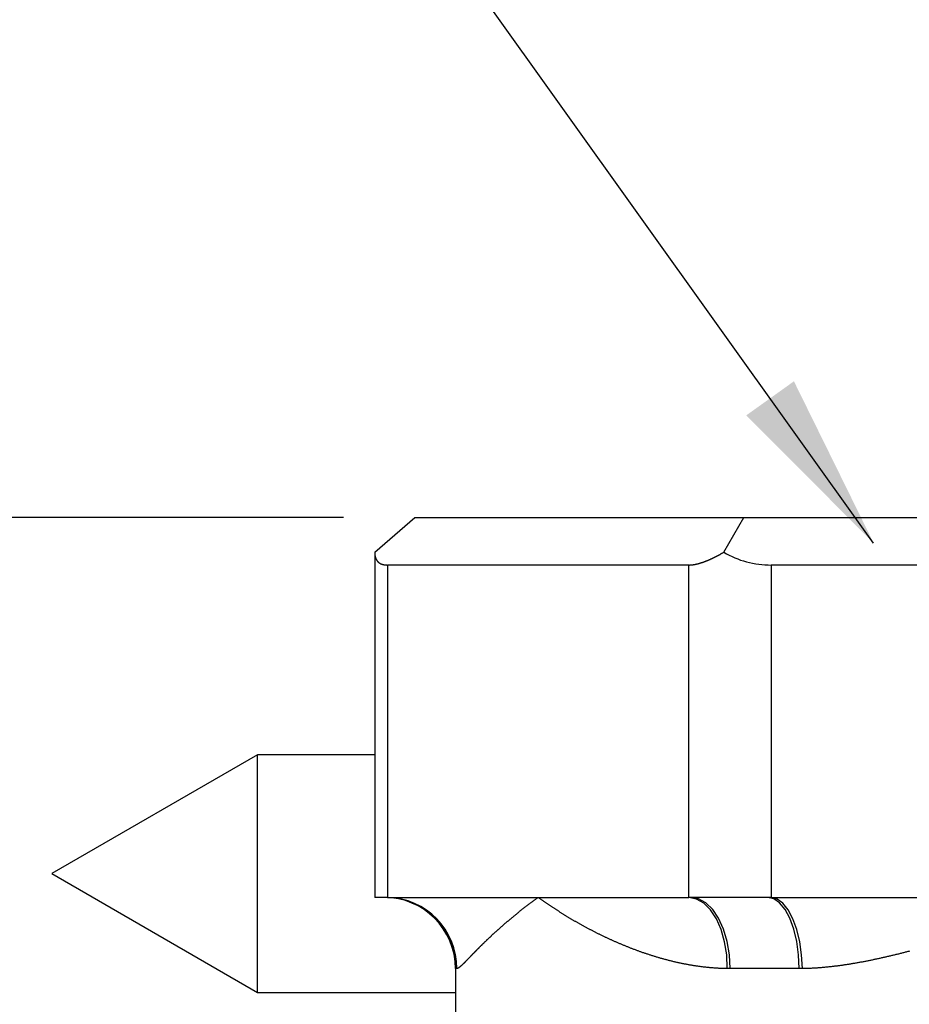
# Model space of a CAD drawing. Units: inches. Extents: x 257 to 632, y 47 to 330.
# Drawn here: x 288 to 306, y 213 to 233 of the extents above; entities that cross this region are included whole.
import ezdxf

# ---------------------------------------------------------------- set-up
doc = ezdxf.new("R2010")
doc.units = ezdxf.units.IN
doc.header["$MEASUREMENT"] = 0
doc.styles.get("Standard").update_dxf_attribs({"font": 'arial_0.ttf'})
doc.dimstyles.new('tt', dxfattribs={"dimscale": 1.5, "dimtxt": 3.5, "dimasz": 2.5, "dimexe": 1.5, "dimexo": 1, "dimgap": 0.5, "dimtad": 1, "dimdec": 0, "dimzin": 0, "dimdsep": 46, "dimtxsty": 'Standard', "dimcen": 2.5, "dimadec": 0, "dimazin": 0, "dimtfac": 1, "dimtdec": 0, "dimtmove": 1, "dimatfit": 0, "dimfxl": 0, "dimtolj": 1, "dimtzin": 0, "dimarcsym": 0})

# ---------------------------------------------------------------- blocks, each defined once
blk = doc.blocks.new('*D10')
at = {"color": 0, "lineweight": -2, "transparency": 16777216}
for p, q in [((294.556, 222.936), (274.268, 222.936)), ((276.518, 219.186), (276.518, 156.686)), ((294.556, 152.936), (274.268, 152.936))]:
    blk.add_line(p, q, dxfattribs=at)
at = {"color": 0, "transparency": 16777216}
for points in [[(275.893, 219.186), (277.143, 219.186), (276.518, 222.936)], [(275.893, 156.686), (277.143, 156.686), (276.518, 152.936)]]:
    blk.add_solid(points, dxfattribs=at)
at = {"layer": 'Defpoints', "color": 0, "transparency": 16777216}
for p in [(296.056, 222.936), (276.518, 152.936), (296.056, 152.936)]:
    blk.add_point(p, dxfattribs=at)
at = {"color": 0, "transparency": 16777216, "insert": (273.087, 187.936), "char_height": 5.25, "attachment_point": 5, "rotation": 90}
blk.add_mtext('\\A1;70', dxfattribs=at)

msp = doc.modelspace()

# ---------------------------------------------------------------- linework, layer by layer
for p, q in [((295.211, 222.204), (296.056, 222.936)), ((296.056, 222.936), (302.984, 222.936)), ((302.562, 222.204), (302.984, 222.936)), ((302.984, 222.936), (316.841, 222.936)), ((295.211, 222.204), (295.211, 214.936)), ((301.83, 221.936), (295.479, 221.936)), ((295.479, 221.936), (295.479, 214.936)), ((301.83, 214.936), (301.83, 221.936)), ((316.263, 221.936), (303.562, 221.936)), ((303.562, 221.936), (303.562, 214.936)), ((292.743, 217.936), (288.412, 215.436)), ((295.211, 217.936), (292.743, 217.936)), ((292.743, 212.936), (292.743, 217.936)), ((288.412, 215.436), (292.743, 212.936)), ((295.443, 214.936), (295.211, 214.936)), ((295.479, 214.936), (295.443, 214.936)), ((295.479, 214.936), (298.654, 214.936)), ((298.654, 214.936), (301.83, 214.936)), ((301.868, 214.936), (301.83, 214.936)), ((303.487, 214.936), (301.868, 214.936)), ((303.562, 214.936), (303.487, 214.936)), ((303.562, 214.936), (309.912, 214.936)), ((296.912, 213.436), (296.912, 162.936)), ((296.939, 213.436), (296.912, 213.436)), ((296.944, 213.437), (296.939, 213.436)), ((302.7, 213.436), (302.638, 213.437)), ((304.152, 213.436), (302.7, 213.436)), ((292.743, 212.936), (296.912, 212.936))]:
    msp.add_line(p, q)
at = {"flags": 128}
for points in [[(302.638, 213.437), (302.625, 213.725), (302.581, 214.003), (302.508, 214.26), (302.408, 214.486), (302.285, 214.673), (302.144, 214.813), (301.99, 214.902), (301.83, 214.936)], [(302.7, 213.436), (302.684, 213.729), (302.637, 214.01), (302.56, 214.269), (302.456, 214.497), (302.33, 214.683), (302.186, 214.822), (302.03, 214.907), (301.868, 214.936)], [(304.152, 213.436), (304.139, 213.729), (304.101, 214.01), (304.04, 214.269), (303.957, 214.497), (303.856, 214.683), (303.741, 214.822), (303.617, 214.907), (303.487, 214.936)], [(304.219, 213.437), (304.204, 213.725), (304.165, 214.003), (304.103, 214.26), (304.021, 214.486), (303.922, 214.673), (303.81, 214.813), (303.688, 214.902), (303.562, 214.936)]]:
    msp.add_lwpolyline(points, dxfattribs=at)
for points in [[(295.211, 222.204, 0), (295.211, 222.2, 0), (295.211, 222.196, 0), (295.211, 222.192, 0), (295.211, 222.188, 0), (295.211, 222.184, 0), (295.211, 222.18, 0), (295.212, 222.176, 0), (295.212, 222.172, 0), (295.212, 222.169, 0), (295.212, 222.165, 0), (295.213, 222.161, 0), (295.213, 222.157, 0), (295.214, 222.154, 0), (295.214, 222.15, 0), (295.215, 222.146, 0), (295.215, 222.143, 0), (295.216, 222.139, 0), (295.216, 222.135, 0), (295.217, 222.132, 0), (295.217, 222.128, 0), (295.218, 222.125, 0), (295.219, 222.121, 0), (295.22, 222.118, 0), (295.22, 222.115, 0), (295.221, 222.111, 0), (295.222, 222.108, 0), (295.223, 222.105, 0), (295.224, 222.101, 0), (295.225, 222.098, 0), (295.226, 222.095, 0), (295.227, 222.092, 0), (295.228, 222.088, 0), (295.229, 222.085, 0), (295.23, 222.082, 0), (295.231, 222.079, 0), (295.232, 222.076, 0), (295.234, 222.073, 0), (295.235, 222.07, 0), (295.236, 222.067, 0), (295.237, 222.064, 0), (295.239, 222.062, 0), (295.24, 222.059, 0), (295.242, 222.056, 0), (295.243, 222.053, 0), (295.245, 222.05, 0), (295.246, 222.048, 0), (295.248, 222.045, 0), (295.249, 222.042, 0), (295.251, 222.04, 0), (295.252, 222.037, 0), (295.254, 222.035, 0), (295.256, 222.032, 0), (295.258, 222.03, 0), (295.259, 222.027, 0), (295.261, 222.025, 0), (295.263, 222.022, 0), (295.265, 222.02, 0), (295.267, 222.018, 0), (295.269, 222.015, 0), (295.271, 222.013, 0), (295.273, 222.011, 0), (295.275, 222.009, 0), (295.277, 222.007, 0), (295.279, 222.004, 0), (295.281, 222.002, 0), (295.283, 222, 0), (295.285, 221.998, 0), (295.288, 221.996, 0), (295.29, 221.994, 0), (295.292, 221.992, 0), (295.295, 221.99, 0), (295.297, 221.989, 0), (295.299, 221.987, 0), (295.302, 221.985, 0), (295.304, 221.983, 0), (295.307, 221.981, 0), (295.309, 221.98, 0), (295.312, 221.978, 0), (295.314, 221.976, 0), (295.317, 221.975, 0), (295.32, 221.973, 0), (295.322, 221.972, 0), (295.325, 221.97, 0), (295.328, 221.969, 0), (295.33, 221.967, 0), (295.333, 221.966, 0), (295.336, 221.964, 0), (295.339, 221.963, 0), (295.342, 221.962, 0), (295.345, 221.96, 0), (295.348, 221.959, 0), (295.351, 221.958, 0), (295.354, 221.957, 0), (295.357, 221.956, 0), (295.36, 221.954, 0), (295.363, 221.953, 0), (295.366, 221.952, 0), (295.369, 221.951, 0), (295.373, 221.95, 0), (295.376, 221.949, 0), (295.379, 221.948, 0), (295.382, 221.948, 0), (295.386, 221.947, 0), (295.389, 221.946, 0), (295.392, 221.945, 0), (295.396, 221.944, 0), (295.399, 221.944, 0), (295.403, 221.943, 0), (295.406, 221.942, 0), (295.41, 221.942, 0), (295.413, 221.941, 0), (295.417, 221.941, 0), (295.421, 221.94, 0), (295.424, 221.94, 0), (295.428, 221.939, 0), (295.432, 221.939, 0), (295.435, 221.938, 0), (295.439, 221.938, 0), (295.443, 221.938, 0), (295.447, 221.937, 0), (295.451, 221.937, 0), (295.455, 221.937, 0), (295.459, 221.937, 0), (295.463, 221.937, 0), (295.467, 221.936, 0), (295.471, 221.936, 0), (295.475, 221.936, 0), (295.479, 221.936, 0)], [(301.83, 221.936, 0), (301.834, 221.936, 0), (301.838, 221.936, 0), (301.842, 221.936, 0), (301.846, 221.937, 0), (301.85, 221.937, 0), (301.855, 221.937, 0), (301.859, 221.937, 0), (301.863, 221.937, 0), (301.868, 221.938, 0), (301.872, 221.938, 0), (301.876, 221.938, 0), (301.881, 221.939, 0), (301.885, 221.939, 0), (301.89, 221.94, 0), (301.894, 221.94, 0), (301.899, 221.941, 0), (301.903, 221.941, 0), (301.908, 221.942, 0), (301.912, 221.942, 0), (301.917, 221.943, 0), (301.922, 221.944, 0), (301.926, 221.944, 0), (301.931, 221.945, 0), (301.936, 221.946, 0), (301.941, 221.947, 0), (301.946, 221.948, 0), (301.95, 221.948, 0), (301.955, 221.949, 0), (301.96, 221.95, 0), (301.965, 221.951, 0), (301.97, 221.952, 0), (301.975, 221.953, 0), (301.98, 221.954, 0), (301.985, 221.956, 0), (301.99, 221.957, 0), (301.995, 221.958, 0), (302, 221.959, 0), (302.005, 221.96, 0), (302.01, 221.962, 0), (302.016, 221.963, 0), (302.021, 221.964, 0), (302.026, 221.966, 0), (302.031, 221.967, 0), (302.037, 221.969, 0), (302.042, 221.97, 0), (302.047, 221.972, 0), (302.053, 221.973, 0), (302.058, 221.975, 0), (302.063, 221.976, 0), (302.069, 221.978, 0), (302.074, 221.98, 0), (302.08, 221.981, 0), (302.085, 221.983, 0), (302.091, 221.985, 0), (302.096, 221.987, 0), (302.102, 221.989, 0), (302.108, 221.99, 0), (302.113, 221.992, 0), (302.119, 221.994, 0), (302.124, 221.996, 0), (302.13, 221.998, 0), (302.136, 222, 0), (302.142, 222.002, 0), (302.147, 222.004, 0), (302.153, 222.007, 0), (302.159, 222.009, 0), (302.165, 222.011, 0), (302.171, 222.013, 0), (302.177, 222.015, 0), (302.183, 222.018, 0), (302.188, 222.02, 0), (302.194, 222.022, 0), (302.2, 222.025, 0), (302.206, 222.027, 0), (302.212, 222.03, 0), (302.219, 222.032, 0), (302.225, 222.035, 0), (302.231, 222.037, 0), (302.237, 222.04, 0), (302.243, 222.042, 0), (302.249, 222.045, 0), (302.255, 222.048, 0), (302.261, 222.05, 0), (302.268, 222.053, 0), (302.274, 222.056, 0), (302.28, 222.059, 0), (302.287, 222.062, 0), (302.293, 222.064, 0), (302.299, 222.067, 0), (302.306, 222.07, 0), (302.312, 222.073, 0), (302.318, 222.076, 0), (302.325, 222.079, 0), (302.331, 222.082, 0), (302.338, 222.085, 0), (302.344, 222.088, 0), (302.351, 222.092, 0), (302.357, 222.095, 0), (302.364, 222.098, 0), (302.37, 222.101, 0), (302.377, 222.105, 0), (302.383, 222.108, 0), (302.39, 222.111, 0), (302.397, 222.115, 0), (302.403, 222.118, 0), (302.41, 222.121, 0), (302.417, 222.125, 0), (302.423, 222.128, 0), (302.43, 222.132, 0), (302.437, 222.135, 0), (302.444, 222.139, 0), (302.45, 222.143, 0), (302.457, 222.146, 0), (302.464, 222.15, 0), (302.471, 222.154, 0), (302.478, 222.157, 0), (302.485, 222.161, 0), (302.492, 222.165, 0), (302.499, 222.169, 0), (302.505, 222.172, 0), (302.512, 222.176, 0), (302.519, 222.18, 0), (302.526, 222.184, 0), (302.533, 222.188, 0), (302.54, 222.192, 0), (302.547, 222.196, 0), (302.555, 222.2, 0), (302.562, 222.204, 0)], [(298.654, 214.936, 0), (298.644, 214.929, 0), (298.634, 214.922, 0), (298.624, 214.915, 0), (298.614, 214.908, 0), (298.604, 214.9, 0), (298.595, 214.893, 0), (298.585, 214.886, 0), (298.575, 214.879, 0), (298.565, 214.872, 0), (298.555, 214.864, 0), (298.546, 214.857, 0), (298.536, 214.85, 0), (298.526, 214.843, 0), (298.517, 214.836, 0), (298.507, 214.829, 0), (298.497, 214.821, 0), (298.488, 214.814, 0), (298.478, 214.807, 0), (298.469, 214.8, 0), (298.459, 214.793, 0), (298.45, 214.785, 0), (298.44, 214.778, 0), (298.431, 214.771, 0), (298.422, 214.764, 0), (298.412, 214.757, 0), (298.403, 214.75, 0), (298.394, 214.743, 0), (298.384, 214.735, 0), (298.375, 214.728, 0), (298.366, 214.721, 0), (298.357, 214.714, 0), (298.347, 214.707, 0), (298.338, 214.7, 0), (298.329, 214.693, 0), (298.32, 214.685, 0), (298.311, 214.678, 0), (298.302, 214.671, 0), (298.293, 214.664, 0), (298.284, 214.657, 0), (298.275, 214.65, 0), (298.266, 214.643, 0), (298.257, 214.636, 0), (298.248, 214.628, 0), (298.24, 214.621, 0), (298.231, 214.614, 0), (298.222, 214.607, 0), (298.213, 214.6, 0), (298.204, 214.593, 0), (298.196, 214.586, 0), (298.187, 214.579, 0), (298.178, 214.572, 0), (298.17, 214.565, 0), (298.161, 214.558, 0), (298.153, 214.551, 0), (298.144, 214.544, 0), (298.136, 214.537, 0), (298.127, 214.53, 0), (298.119, 214.523, 0), (298.11, 214.516, 0), (298.102, 214.509, 0), (298.093, 214.502, 0), (298.085, 214.495, 0), (298.077, 214.488, 0), (298.068, 214.481, 0), (298.06, 214.474, 0), (298.052, 214.467, 0), (298.044, 214.46, 0), (298.035, 214.453, 0), (298.027, 214.446, 0), (298.019, 214.439, 0), (298.011, 214.432, 0), (298.003, 214.426, 0), (297.995, 214.419, 0), (297.987, 214.412, 0), (297.979, 214.405, 0), (297.971, 214.398, 0), (297.963, 214.391, 0), (297.955, 214.384, 0), (297.947, 214.378, 0), (297.939, 214.371, 0), (297.931, 214.364, 0), (297.924, 214.357, 0), (297.916, 214.35, 0), (297.908, 214.344, 0), (297.9, 214.337, 0), (297.893, 214.33, 0), (297.885, 214.323, 0), (297.877, 214.317, 0), (297.87, 214.31, 0), (297.862, 214.303, 0), (297.854, 214.296, 0), (297.847, 214.29, 0), (297.839, 214.283, 0), (297.832, 214.276, 0), (297.824, 214.27, 0), (297.817, 214.263, 0), (297.81, 214.256, 0), (297.802, 214.25, 0), (297.795, 214.243, 0), (297.788, 214.237, 0), (297.78, 214.23, 0), (297.773, 214.223, 0), (297.766, 214.217, 0), (297.759, 214.21, 0), (297.751, 214.204, 0), (297.744, 214.197, 0), (297.737, 214.191, 0), (297.73, 214.184, 0), (297.723, 214.178, 0), (297.716, 214.171, 0), (297.709, 214.165, 0), (297.702, 214.159, 0), (297.695, 214.152, 0), (297.688, 214.146, 0), (297.681, 214.139, 0), (297.674, 214.133, 0), (297.667, 214.127, 0), (297.661, 214.12, 0), (297.654, 214.114, 0), (297.647, 214.108, 0), (297.64, 214.101, 0), (297.634, 214.095, 0), (297.627, 214.089, 0), (297.62, 214.083, 0), (297.614, 214.076, 0), (297.607, 214.07, 0), (297.601, 214.064, 0), (297.594, 214.058, 0), (297.588, 214.052, 0), (297.581, 214.045, 0), (297.575, 214.039, 0), (297.568, 214.033, 0), (297.562, 214.027, 0), (297.556, 214.021, 0), (297.549, 214.015, 0), (297.543, 214.009, 0), (297.537, 214.003, 0), (297.531, 213.997, 0), (297.524, 213.991, 0), (297.518, 213.985, 0), (297.512, 213.979, 0), (297.506, 213.973, 0), (297.5, 213.967, 0), (297.494, 213.961, 0), (297.488, 213.955, 0), (297.482, 213.949, 0), (297.476, 213.943, 0), (297.47, 213.938, 0), (297.464, 213.932, 0), (297.458, 213.926, 0), (297.452, 213.92, 0), (297.446, 213.914, 0), (297.441, 213.909, 0), (297.435, 213.903, 0), (297.429, 213.897, 0), (297.423, 213.892, 0), (297.418, 213.886, 0), (297.412, 213.88, 0), (297.406, 213.875, 0), (297.401, 213.869, 0), (297.395, 213.863, 0), (297.39, 213.858, 0), (297.384, 213.852, 0), (297.379, 213.847, 0), (297.373, 213.841, 0), (297.368, 213.836, 0), (297.363, 213.83, 0), (297.357, 213.825, 0), (297.352, 213.82, 0), (297.347, 213.814, 0), (297.341, 213.809, 0), (297.336, 213.804, 0), (297.331, 213.798, 0), (297.326, 213.793, 0), (297.321, 213.788, 0), (297.316, 213.783, 0), (297.311, 213.777, 0), (297.306, 213.772, 0), (297.301, 213.767, 0), (297.296, 213.762, 0), (297.291, 213.757, 0), (297.286, 213.752, 0), (297.281, 213.747, 0), (297.276, 213.742, 0), (297.271, 213.737, 0), (297.266, 213.732, 0), (297.262, 213.727, 0), (297.257, 213.722, 0), (297.252, 213.717, 0), (297.247, 213.712, 0), (297.243, 213.707, 0), (297.238, 213.703, 0), (297.234, 213.698, 0), (297.229, 213.693, 0), (297.224, 213.688, 0), (297.22, 213.684, 0), (297.216, 213.679, 0), (297.211, 213.675, 0), (297.207, 213.67, 0), (297.202, 213.665, 0), (297.198, 213.661, 0), (297.194, 213.657, 0), (297.189, 213.652, 0), (297.185, 213.648, 0), (297.181, 213.643, 0), (297.177, 213.639, 0), (297.173, 213.635, 0), (297.168, 213.63, 0), (297.164, 213.626, 0), (297.16, 213.622, 0), (297.156, 213.618, 0), (297.152, 213.614, 0), (297.148, 213.61, 0), (297.144, 213.606, 0), (297.14, 213.602, 0), (297.137, 213.598, 0), (297.133, 213.594, 0), (297.129, 213.59, 0), (297.125, 213.586, 0), (297.121, 213.582, 0), (297.118, 213.578, 0), (297.114, 213.575, 0), (297.11, 213.571, 0), (297.107, 213.567, 0), (297.103, 213.564, 0), (297.099, 213.56, 0), (297.096, 213.557, 0), (297.092, 213.553, 0), (297.089, 213.55, 0), (297.085, 213.546, 0), (297.082, 213.543, 0), (297.079, 213.539, 0), (297.075, 213.536, 0), (297.072, 213.533, 0), (297.069, 213.53, 0), (297.065, 213.527, 0), (297.062, 213.524, 0), (297.059, 213.52, 0), (297.056, 213.517, 0), (297.053, 213.515, 0), (297.05, 213.512, 0), (297.047, 213.509, 0), (297.044, 213.506, 0), (297.041, 213.503, 0), (297.038, 213.5, 0), (297.035, 213.498, 0), (297.032, 213.495, 0), (297.029, 213.493, 0), (297.026, 213.49, 0), (297.023, 213.488, 0), (297.021, 213.485, 0), (297.018, 213.483, 0), (297.015, 213.481, 0), (297.013, 213.478, 0), (297.01, 213.476, 0), (297.007, 213.474, 0), (297.005, 213.472, 0), (297.002, 213.47, 0), (297, 213.468, 0), (296.997, 213.466, 0), (296.995, 213.464, 0), (296.993, 213.462, 0), (296.99, 213.46, 0), (296.988, 213.459, 0), (296.986, 213.457, 0), (296.983, 213.456, 0), (296.981, 213.454, 0), (296.979, 213.453, 0), (296.977, 213.451, 0), (296.975, 213.45, 0), (296.973, 213.449, 0), (296.971, 213.447, 0), (296.969, 213.446, 0), (296.967, 213.445, 0), (296.965, 213.444, 0), (296.963, 213.443, 0), (296.961, 213.442, 0), (296.959, 213.441, 0), (296.958, 213.441, 0), (296.956, 213.44, 0), (296.954, 213.439, 0), (296.952, 213.439, 0), (296.951, 213.438, 0), (296.949, 213.438, 0), (296.948, 213.437, 0), (296.946, 213.437, 0), (296.945, 213.437, 0)], [(302.638, 213.437, 0), (302.621, 213.437, 0), (302.603, 213.437, 0), (302.586, 213.438, 0), (302.568, 213.438, 0), (302.551, 213.439, 0), (302.533, 213.439, 0), (302.515, 213.44, 0), (302.498, 213.441, 0), (302.481, 213.441, 0), (302.463, 213.442, 0), (302.446, 213.443, 0), (302.428, 213.444, 0), (302.411, 213.445, 0), (302.394, 213.446, 0), (302.376, 213.447, 0), (302.359, 213.449, 0), (302.342, 213.45, 0), (302.324, 213.451, 0), (302.307, 213.453, 0), (302.29, 213.454, 0), (302.273, 213.456, 0), (302.256, 213.457, 0), (302.239, 213.459, 0), (302.221, 213.46, 0), (302.204, 213.462, 0), (302.187, 213.464, 0), (302.17, 213.466, 0), (302.153, 213.468, 0), (302.136, 213.47, 0), (302.119, 213.472, 0), (302.102, 213.474, 0), (302.085, 213.476, 0), (302.068, 213.478, 0), (302.052, 213.481, 0), (302.035, 213.483, 0), (302.018, 213.485, 0), (302.001, 213.488, 0), (301.984, 213.49, 0), (301.968, 213.493, 0), (301.951, 213.495, 0), (301.934, 213.498, 0), (301.918, 213.5, 0), (301.901, 213.503, 0), (301.884, 213.506, 0), (301.868, 213.509, 0), (301.851, 213.512, 0), (301.835, 213.515, 0), (301.818, 213.517, 0), (301.802, 213.52, 0), (301.785, 213.524, 0), (301.769, 213.527, 0), (301.752, 213.53, 0), (301.736, 213.533, 0), (301.719, 213.536, 0), (301.703, 213.539, 0), (301.687, 213.543, 0), (301.671, 213.546, 0), (301.654, 213.55, 0), (301.638, 213.553, 0), (301.622, 213.557, 0), (301.606, 213.56, 0), (301.59, 213.564, 0), (301.573, 213.567, 0), (301.557, 213.571, 0), (301.541, 213.575, 0), (301.525, 213.578, 0), (301.509, 213.582, 0), (301.493, 213.586, 0), (301.477, 213.59, 0), (301.461, 213.594, 0), (301.445, 213.598, 0), (301.43, 213.602, 0), (301.414, 213.606, 0), (301.398, 213.61, 0), (301.382, 213.614, 0), (301.366, 213.618, 0), (301.351, 213.622, 0), (301.335, 213.626, 0), (301.319, 213.63, 0), (301.304, 213.635, 0), (301.288, 213.639, 0), (301.273, 213.643, 0), (301.257, 213.648, 0), (301.241, 213.652, 0), (301.226, 213.657, 0), (301.21, 213.661, 0), (301.195, 213.665, 0), (301.18, 213.67, 0), (301.164, 213.675, 0), (301.149, 213.679, 0), (301.133, 213.684, 0), (301.118, 213.688, 0), (301.103, 213.693, 0), (301.088, 213.698, 0), (301.072, 213.703, 0), (301.057, 213.707, 0), (301.042, 213.712, 0), (301.027, 213.717, 0), (301.012, 213.722, 0), (300.997, 213.727, 0), (300.982, 213.732, 0), (300.967, 213.737, 0), (300.952, 213.742, 0), (300.937, 213.747, 0), (300.922, 213.752, 0), (300.907, 213.757, 0), (300.892, 213.762, 0), (300.877, 213.767, 0), (300.862, 213.772, 0), (300.847, 213.777, 0), (300.833, 213.783, 0), (300.818, 213.788, 0), (300.803, 213.793, 0), (300.788, 213.798, 0), (300.774, 213.804, 0), (300.759, 213.809, 0), (300.744, 213.814, 0), (300.73, 213.82, 0), (300.715, 213.825, 0), (300.701, 213.83, 0), (300.686, 213.836, 0), (300.672, 213.841, 0), (300.657, 213.847, 0), (300.643, 213.852, 0), (300.629, 213.858, 0), (300.614, 213.863, 0), (300.6, 213.869, 0), (300.585, 213.875, 0), (300.571, 213.88, 0), (300.557, 213.886, 0), (300.543, 213.892, 0), (300.528, 213.897, 0), (300.514, 213.903, 0), (300.5, 213.909, 0), (300.486, 213.914, 0), (300.472, 213.92, 0), (300.458, 213.926, 0), (300.444, 213.932, 0), (300.43, 213.938, 0), (300.416, 213.943, 0), (300.402, 213.949, 0), (300.388, 213.955, 0), (300.374, 213.961, 0), (300.36, 213.967, 0), (300.346, 213.973, 0), (300.332, 213.979, 0), (300.319, 213.985, 0), (300.305, 213.991, 0), (300.291, 213.997, 0), (300.277, 214.003, 0), (300.264, 214.009, 0), (300.25, 214.015, 0), (300.236, 214.021, 0), (300.223, 214.027, 0), (300.209, 214.033, 0), (300.196, 214.039, 0), (300.182, 214.045, 0), (300.169, 214.052, 0), (300.155, 214.058, 0), (300.142, 214.064, 0), (300.128, 214.07, 0), (300.115, 214.076, 0), (300.102, 214.083, 0), (300.088, 214.089, 0), (300.075, 214.095, 0), (300.062, 214.101, 0), (300.048, 214.108, 0), (300.035, 214.114, 0), (300.022, 214.12, 0), (300.009, 214.127, 0), (299.996, 214.133, 0), (299.983, 214.139, 0), (299.97, 214.146, 0), (299.956, 214.152, 0), (299.943, 214.159, 0), (299.93, 214.165, 0), (299.917, 214.171, 0), (299.904, 214.178, 0), (299.892, 214.184, 0), (299.879, 214.191, 0), (299.866, 214.197, 0), (299.853, 214.204, 0), (299.84, 214.21, 0), (299.827, 214.217, 0), (299.815, 214.223, 0), (299.802, 214.23, 0), (299.789, 214.237, 0), (299.776, 214.243, 0), (299.764, 214.25, 0), (299.751, 214.256, 0), (299.739, 214.263, 0), (299.726, 214.27, 0), (299.713, 214.276, 0), (299.701, 214.283, 0), (299.688, 214.29, 0), (299.676, 214.296, 0), (299.664, 214.303, 0), (299.651, 214.31, 0), (299.639, 214.317, 0), (299.626, 214.323, 0), (299.614, 214.33, 0), (299.602, 214.337, 0), (299.589, 214.344, 0), (299.577, 214.35, 0), (299.565, 214.357, 0), (299.553, 214.364, 0), (299.541, 214.371, 0), (299.528, 214.378, 0), (299.516, 214.384, 0), (299.504, 214.391, 0), (299.492, 214.398, 0), (299.48, 214.405, 0), (299.468, 214.412, 0), (299.456, 214.419, 0), (299.444, 214.426, 0), (299.432, 214.432, 0), (299.42, 214.439, 0), (299.408, 214.446, 0), (299.397, 214.453, 0), (299.385, 214.46, 0), (299.373, 214.467, 0), (299.361, 214.474, 0), (299.35, 214.481, 0), (299.338, 214.488, 0), (299.326, 214.495, 0), (299.314, 214.502, 0), (299.303, 214.509, 0), (299.291, 214.516, 0), (299.28, 214.523, 0), (299.268, 214.53, 0), (299.257, 214.537, 0), (299.245, 214.544, 0), (299.234, 214.551, 0), (299.222, 214.558, 0), (299.211, 214.565, 0), (299.199, 214.572, 0), (299.188, 214.579, 0), (299.177, 214.586, 0), (299.165, 214.593, 0), (299.154, 214.6, 0), (299.143, 214.607, 0), (299.132, 214.614, 0), (299.12, 214.621, 0), (299.109, 214.628, 0), (299.098, 214.636, 0), (299.087, 214.643, 0), (299.076, 214.65, 0), (299.065, 214.657, 0), (299.054, 214.664, 0), (299.043, 214.671, 0), (299.032, 214.678, 0), (299.021, 214.685, 0), (299.01, 214.693, 0), (298.999, 214.7, 0), (298.988, 214.707, 0), (298.977, 214.714, 0), (298.966, 214.721, 0), (298.956, 214.728, 0), (298.945, 214.735, 0), (298.934, 214.743, 0), (298.923, 214.75, 0), (298.913, 214.757, 0), (298.902, 214.764, 0), (298.891, 214.771, 0), (298.881, 214.778, 0), (298.87, 214.785, 0), (298.86, 214.793, 0), (298.849, 214.8, 0), (298.839, 214.807, 0), (298.828, 214.814, 0), (298.818, 214.821, 0), (298.807, 214.829, 0), (298.797, 214.836, 0), (298.786, 214.843, 0), (298.776, 214.85, 0), (298.766, 214.857, 0), (298.756, 214.864, 0), (298.745, 214.872, 0), (298.735, 214.879, 0), (298.725, 214.886, 0), (298.715, 214.893, 0), (298.705, 214.9, 0), (298.694, 214.908, 0), (298.684, 214.915, 0), (298.674, 214.922, 0), (298.664, 214.929, 0), (298.654, 214.936, 0)], [(306.477, 213.805, 0), (306.459, 213.8, 0), (306.441, 213.795, 0), (306.423, 213.79, 0), (306.406, 213.786, 0), (306.388, 213.781, 0), (306.37, 213.776, 0), (306.352, 213.772, 0), (306.334, 213.767, 0), (306.316, 213.763, 0), (306.298, 213.758, 0), (306.28, 213.753, 0), (306.263, 213.749, 0), (306.245, 213.744, 0), (306.227, 213.74, 0), (306.209, 213.735, 0), (306.191, 213.731, 0), (306.173, 213.727, 0), (306.155, 213.722, 0), (306.138, 213.718, 0), (306.12, 213.714, 0), (306.102, 213.709, 0), (306.084, 213.705, 0), (306.066, 213.701, 0), (306.048, 213.697, 0), (306.031, 213.692, 0), (306.013, 213.688, 0), (305.995, 213.684, 0), (305.977, 213.68, 0), (305.959, 213.676, 0), (305.941, 213.672, 0), (305.924, 213.668, 0), (305.906, 213.664, 0), (305.888, 213.66, 0), (305.87, 213.656, 0), (305.852, 213.652, 0), (305.835, 213.648, 0), (305.817, 213.644, 0), (305.799, 213.64, 0), (305.781, 213.636, 0), (305.763, 213.632, 0), (305.746, 213.629, 0), (305.728, 213.625, 0), (305.71, 213.621, 0), (305.692, 213.617, 0), (305.675, 213.614, 0), (305.657, 213.61, 0), (305.639, 213.607, 0), (305.621, 213.603, 0), (305.604, 213.599, 0), (305.586, 213.596, 0), (305.568, 213.592, 0), (305.55, 213.589, 0), (305.533, 213.585, 0), (305.515, 213.582, 0), (305.497, 213.579, 0), (305.479, 213.575, 0), (305.462, 213.572, 0), (305.444, 213.569, 0), (305.426, 213.566, 0), (305.409, 213.562, 0), (305.391, 213.559, 0), (305.373, 213.556, 0), (305.355, 213.553, 0), (305.338, 213.55, 0), (305.32, 213.547, 0), (305.302, 213.544, 0), (305.285, 213.541, 0), (305.267, 213.538, 0), (305.249, 213.535, 0), (305.232, 213.532, 0), (305.214, 213.529, 0), (305.196, 213.526, 0), (305.179, 213.524, 0), (305.161, 213.521, 0), (305.143, 213.518, 0), (305.126, 213.516, 0), (305.108, 213.513, 0), (305.091, 213.51, 0), (305.073, 213.508, 0), (305.055, 213.505, 0), (305.038, 213.503, 0), (305.02, 213.5, 0), (305.003, 213.498, 0), (304.985, 213.496, 0), (304.967, 213.493, 0), (304.95, 213.491, 0), (304.932, 213.489, 0), (304.915, 213.487, 0), (304.897, 213.485, 0), (304.88, 213.482, 0), (304.862, 213.48, 0), (304.844, 213.478, 0), (304.827, 213.476, 0), (304.809, 213.474, 0), (304.792, 213.472, 0), (304.774, 213.471, 0), (304.757, 213.469, 0), (304.739, 213.467, 0), (304.722, 213.465, 0), (304.704, 213.464, 0), (304.687, 213.462, 0), (304.669, 213.46, 0), (304.652, 213.459, 0), (304.635, 213.457, 0), (304.617, 213.456, 0), (304.6, 213.454, 0), (304.582, 213.453, 0), (304.565, 213.452, 0), (304.547, 213.45, 0), (304.53, 213.449, 0), (304.513, 213.448, 0), (304.495, 213.447, 0), (304.478, 213.446, 0), (304.461, 213.445, 0), (304.443, 213.444, 0), (304.426, 213.443, 0), (304.408, 213.442, 0), (304.391, 213.442, 0), (304.374, 213.441, 0), (304.357, 213.44, 0), (304.339, 213.44, 0), (304.322, 213.439, 0), (304.305, 213.438, 0), (304.288, 213.438, 0), (304.27, 213.438, 0), (304.253, 213.437, 0), (304.236, 213.437, 0), (304.219, 213.437, 0)], [(304.219, 213.437, 0), (304.218, 213.437, 0), (304.218, 213.437, 0), (304.217, 213.437, 0), (304.217, 213.437, 0), (304.217, 213.437, 0), (304.216, 213.437, 0), (304.216, 213.437, 0), (304.215, 213.437, 0), (304.215, 213.437, 0), (304.214, 213.437, 0), (304.214, 213.437, 0), (304.214, 213.437, 0), (304.213, 213.437, 0), (304.213, 213.437, 0), (304.212, 213.437, 0), (304.212, 213.437, 0), (304.211, 213.437, 0), (304.211, 213.437, 0), (304.211, 213.437, 0), (304.21, 213.437, 0), (304.21, 213.437, 0), (304.209, 213.437, 0), (304.209, 213.437, 0), (304.209, 213.437, 0), (304.208, 213.437, 0), (304.208, 213.437, 0), (304.207, 213.437, 0), (304.207, 213.437, 0), (304.206, 213.437, 0), (304.206, 213.437, 0), (304.206, 213.437, 0), (304.205, 213.437, 0), (304.205, 213.437, 0), (304.204, 213.437, 0), (304.204, 213.437, 0), (304.203, 213.437, 0), (304.203, 213.437, 0), (304.203, 213.436, 0), (304.202, 213.436, 0), (304.202, 213.436, 0), (304.201, 213.436, 0), (304.201, 213.436, 0), (304.201, 213.436, 0), (304.2, 213.436, 0), (304.2, 213.436, 0), (304.199, 213.436, 0), (304.199, 213.436, 0), (304.198, 213.436, 0), (304.198, 213.436, 0), (304.198, 213.436, 0), (304.197, 213.436, 0), (304.197, 213.436, 0), (304.196, 213.436, 0), (304.196, 213.436, 0), (304.195, 213.436, 0), (304.195, 213.436, 0), (304.195, 213.436, 0), (304.194, 213.436, 0), (304.194, 213.436, 0), (304.193, 213.436, 0), (304.193, 213.436, 0), (304.193, 213.436, 0), (304.192, 213.436, 0), (304.192, 213.436, 0), (304.191, 213.436, 0), (304.191, 213.436, 0), (304.19, 213.436, 0), (304.19, 213.436, 0), (304.19, 213.436, 0), (304.189, 213.436, 0), (304.189, 213.436, 0), (304.188, 213.436, 0), (304.188, 213.436, 0), (304.187, 213.436, 0), (304.187, 213.436, 0), (304.187, 213.436, 0), (304.186, 213.436, 0), (304.186, 213.436, 0), (304.185, 213.436, 0), (304.185, 213.436, 0), (304.185, 213.436, 0), (304.184, 213.436, 0), (304.184, 213.436, 0), (304.183, 213.436, 0), (304.183, 213.436, 0), (304.182, 213.436, 0), (304.182, 213.436, 0), (304.182, 213.436, 0), (304.181, 213.436, 0), (304.181, 213.436, 0), (304.18, 213.436, 0), (304.18, 213.436, 0), (304.179, 213.436, 0), (304.179, 213.436, 0), (304.179, 213.436, 0), (304.178, 213.436, 0), (304.178, 213.436, 0), (304.177, 213.436, 0), (304.177, 213.436, 0), (304.177, 213.436, 0), (304.176, 213.436, 0), (304.176, 213.436, 0), (304.175, 213.436, 0), (304.175, 213.436, 0), (304.174, 213.436, 0), (304.174, 213.436, 0), (304.174, 213.436, 0), (304.173, 213.436, 0), (304.173, 213.436, 0), (304.172, 213.436, 0), (304.172, 213.436, 0), (304.171, 213.436, 0), (304.171, 213.436, 0), (304.171, 213.436, 0), (304.17, 213.436, 0), (304.17, 213.436, 0), (304.169, 213.436, 0), (304.169, 213.436, 0), (304.169, 213.436, 0), (304.168, 213.436, 0), (304.168, 213.436, 0), (304.167, 213.436, 0), (304.167, 213.436, 0), (304.166, 213.436, 0), (304.166, 213.436, 0), (304.166, 213.436, 0), (304.165, 213.436, 0), (304.165, 213.436, 0), (304.164, 213.436, 0), (304.164, 213.436, 0), (304.164, 213.436, 0), (304.163, 213.436, 0), (304.163, 213.436, 0), (304.162, 213.436, 0), (304.162, 213.436, 0), (304.161, 213.436, 0), (304.161, 213.436, 0), (304.161, 213.436, 0), (304.16, 213.436, 0), (304.16, 213.436, 0), (304.159, 213.436, 0), (304.159, 213.436, 0), (304.158, 213.436, 0), (304.158, 213.436, 0), (304.158, 213.436, 0), (304.157, 213.436, 0), (304.157, 213.436, 0), (304.156, 213.436, 0), (304.156, 213.436, 0), (304.156, 213.436, 0), (304.155, 213.436, 0), (304.155, 213.436, 0), (304.154, 213.436, 0), (304.154, 213.436, 0), (304.153, 213.436, 0), (304.153, 213.436, 0), (304.153, 213.436, 0), (304.152, 213.436, 0), (304.152, 213.436, 0)]]:
    msp.add_polyline3d(points)
for centre, radius, start, end in [((303.562, 223.936), 2, 240, 270), ((295.412, 213.436), 1.5, 0, 90), ((295.441, 213.438), 1.498, 359.9404, 89.9403), ((295.445, 213.437), 1.499, 359.9814, 88.7133)]:
    msp.add_arc(centre, radius, start, end)

# ---------------------------------------------------------------- dimensions: what is measured, and where the dimension line sits
dim = msp.add_linear_dim(base=(276.518, 152.936), p1=(296.056, 222.936), p2=(296.056, 152.936), angle=90, dimstyle='tt')
dim.commit()
dim.dimension.update_dxf_attribs({"geometry": '*D10', "text_midpoint": (273.087, 187.936)})

# ---------------------------------------------------------------- leaders
msp.add_leader([(305.721, 222.397), (293.727, 239.174), (275.802, 239.174)], dimstyle='tt', override={"dimgap": 0.5, "dimtad": 0})

doc.saveas('drawing.dxf')
